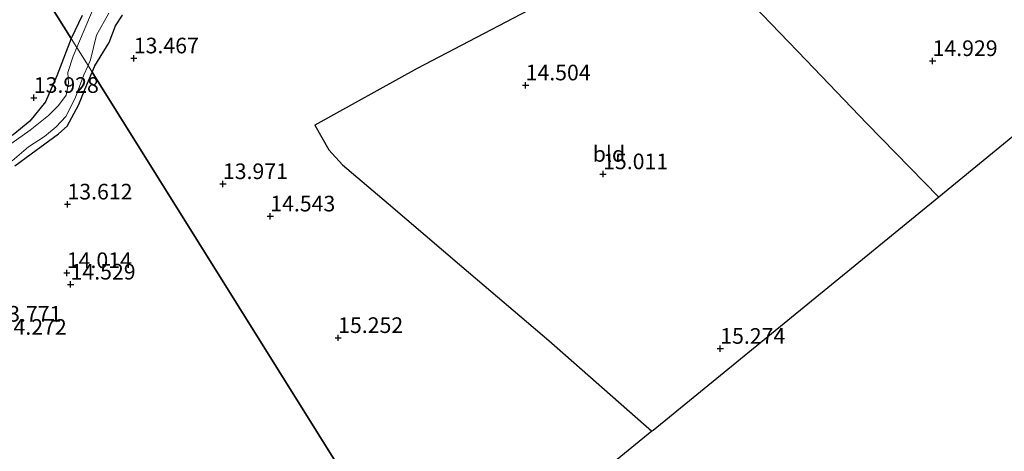
# Model space of a CAD drawing. Units: metres. Extents: x 191713 to 200010, y 400000 to 406251.
# Drawn here: x 198060 to 198217, y 400255 to 400325 of the extents above; entities that cross this region are included whole.
import ezdxf
from ezdxf.enums import TextEntityAlignment as Align

# ---------------------------------------------------------------- set-up
doc = ezdxf.new("R2010")
doc.units = ezdxf.units.M
doc.layers.get('0').update_dxf_attribs({"lineweight": 25})
for name, color, linetype, lineweight in [('B-ME-GR-BOOM-GV-B6', 93, 'Continuous', 18), ('B-ME-GW-KRUINLIJN-L-B1', 93, 'Continuous', 18), ('B-ME-IE-GRASLAND-GV-B6', 93, 'Continuous', 18), ('B-ME-IE-GRONDWERKLIJN-GROND_INGERICHT-GV-B6', 253, 'Continuous', 18), ('B-ME-IE-HULPGEOMETRIE-L-B1', 53, 'Continuous', 18), ('B-ME-OG-WATER-GV-B6', 153, 'Continuous', 18)]:
    doc.layers.add(name, color=color, linetype=linetype, lineweight=lineweight)
for name, color, linetype in [('B-ME-GR-BOS-GV-B6', 10, 'Continuous'), ('B-ME-GW-HOOGTEPUNT-S-B1', 10, 'Continuous'), ('B-ME-KG-KADASTRAAL-OPNAMEDTMGRENS-L-B1', 10, 'Continuous')]:
    doc.layers.add(name, color=color, linetype=linetype)
doc.styles.add('NLCS-ISO', font='NLCS-ISO.TTF')

# ---------------------------------------------------------------- blocks, each defined once
blk = doc.blocks.new('hoogtepunt')
for p, q in [((-0.5, 0), (0.5, 0)), ((0, 0.5), (0, -0.5))]:
    blk.add_line(p, q)

msp = doc.modelspace()

# ---------------------------------------------------------------- linework, layer by layer
at = {"layer": 'B-ME-GR-BOOM-GV-B6'}
msp.add_polyline3d([(198225.636, 400311.626, 15.264), (198206.6842, 400296.1265, 15.5137), (198195.1911, 400307.9279, 15.3426), (198185.4476, 400318.0424, 14.9202), (198177.0273, 400326.7933, 14.482)], dxfattribs=at)
at = {"layer": 'B-ME-GR-BOS-GV-B6'}
for points in [[(198060.516, 400333.201, 13.711), (198067.8132, 400321.5261, 13.93), (198065.524, 400315.5513, 13.8922), (198063.6846, 400311.4025, 13.9426), (198061.1665, 400308.2704, 13.9258), (198058.4947, 400306.0983, 13.8985), (198053.9822, 400303.6502, 13.8481), (198047.9172, 400301.2348, 13.6906), (198044.6486, 400299.2873, 13.5648), (198042.82, 400298.9435, 13.5952), (198037.1897, 400305.1154, 13.7371), (198030.2069, 400314.4488, 13.6791), (198029.0186, 400316.8084, 13.6779), (198038.396, 400322.7305, 13.7159), (198043.9794, 400326.8063, 13.6798), (198053.9225, 400333.9644, 13.6893), (198058.22, 400336.8649, 13.5248), (198058.782, 400335.968, 13.05), (198059.942, 400334.116, 13.755), (198060.516, 400333.201, 13.711)], [(198069.5606, 400325.2105, 13.8827), (198067.8132, 400321.5261, 13.93), (198060.516, 400333.201, 13.711)], [(198143.32, 400327.21, 14.301), (198123.207, 400316.727, 14.235), (198106.802, 400307.662, 14.161), (198109.034, 400303.693, 14.201), (198111.225, 400301.321, 14.23), (198118.584, 400295.058, 14.468), (198130.362, 400285.045, 14.927), (198144.289, 400273.168, 15.154), (198160.778, 400258.676, 15.259)], [(198160.778, 400258.676, 15.259), (198125.234, 400229.658, 15.65), (198071.1734, 400316.1502, 13.7035), (198071.5858, 400317.117, 13.7035), (198073.8885, 400320.8992, 13.6476), (198074.9288, 400323.5388, 13.5904), (198075.9979, 400325.2368, 13.5072)], [(198058.8036, 400301.1607, 13.775), (198061.4158, 400303.0826, 13.7672), (198065.7568, 400306.245, 13.697), (198067.1472, 400307.4952, 13.684), (198069.0558, 400310.9473, 13.7048), (198069.9937, 400313.3557, 13.7451), (198071.1734, 400316.1502, 13.7035), (198125.234, 400229.658, 15.65), (198098.152, 400207.548, 15.555), (198071.516, 400185.802, 15.777), (198044.755, 400163.955, 15.694)]]:
    msp.add_polyline3d(points, dxfattribs=at)
at = {"layer": 'B-ME-GW-KRUINLIJN-L-B1'}
for points in [[(198069.5606, 400325.2105, 13.8827), (198067.8132, 400321.5261, 13.93)], [(198075.9979, 400325.2368, 13.5072), (198074.9288, 400323.5388, 13.5904), (198073.8885, 400320.8992, 13.6476), (198071.5858, 400317.117, 13.7035), (198071.1734, 400316.1502, 13.7035)], [(198058.4947, 400306.0983, 13.8985), (198061.1665, 400308.2704, 13.9258), (198063.6846, 400311.4025, 13.9426), (198065.524, 400315.5513, 13.8922), (198067.8132, 400321.5261, 13.93)], [(198058.8036, 400301.1607, 13.775), (198061.4158, 400303.0826, 13.7672), (198065.7568, 400306.245, 13.697), (198067.1472, 400307.4952, 13.684), (198069.0558, 400310.9473, 13.7048), (198069.9937, 400313.3557, 13.7451), (198071.1734, 400316.1502, 13.7035)]]:
    msp.add_polyline3d(points, dxfattribs=at)
at = {"layer": 'B-ME-IE-GRASLAND-GV-B6'}
for points in [[(198071.3497, 400326.2362, 13.1111), (198068.7133, 400320.086, 13.1114), (198067.8132, 400321.5261, 13.93), (198069.5606, 400325.2105, 13.8827)], [(198075.9979, 400325.2368, 13.5072), (198074.9288, 400323.5388, 13.5904), (198073.8885, 400320.8992, 13.6476), (198071.5858, 400317.117, 13.7035), (198071.1734, 400316.1502, 13.7035), (198070.5248, 400317.1879, 13.1114), (198070.9266, 400318.0809, 13.1111), (198071.8567, 400322.0612, 13.1111), (198073.8124, 400325.5762, 13.1111)], [(198058.4947, 400306.0983, 13.8985), (198061.1665, 400308.2704, 13.9258), (198063.6846, 400311.4025, 13.9426), (198065.524, 400315.5513, 13.8922), (198067.8132, 400321.5261, 13.93), (198068.7133, 400320.086, 13.1114), (198068.1242, 400318.6766, 13.1114), (198067.2512, 400316.0695, 13.1114), (198067.36, 400314.3941, 13.1114), (198066.9843, 400312.474, 13.1114), (198065.7993, 400310.8191, 13.1114), (198064.1895, 400309.21, 13.1114), (198061.2466, 400306.8713, 13.1114), (198058.1221, 400304.6704, 13.1114)], [(198058.3822, 400301.9251, 13.2061), (198060.9596, 400304.1933, 13.2061), (198063.5263, 400305.8167, 13.2061), (198065.4141, 400307.3716, 13.2061), (198066.9285, 400309.0409, 13.2061), (198068.4454, 400311.9497, 13.2061), (198069.8436, 400315.6836, 13.2061), (198070.5248, 400317.1879, 13.1114), (198071.1734, 400316.1502, 13.7035), (198069.9937, 400313.3557, 13.7451), (198069.0558, 400310.9473, 13.7048), (198067.1472, 400307.4952, 13.684), (198065.7568, 400306.245, 13.697), (198061.4158, 400303.0826, 13.7672), (198058.8036, 400301.1607, 13.775)]]:
    msp.add_polyline3d(points, dxfattribs=at)
at = {"layer": 'B-ME-IE-GRONDWERKLIJN-GROND_INGERICHT-GV-B6'}
msp.add_polyline3d([(198160.778, 400258.676, 15.259), (198144.289, 400273.168, 15.154), (198130.362, 400285.045, 14.927), (198118.584, 400295.058, 14.468), (198111.225, 400301.321, 14.23), (198109.034, 400303.693, 14.201), (198106.802, 400307.662, 14.161), (198123.207, 400316.727, 14.235), (198143.32, 400327.21, 14.301), (198152.002, 400331.339, 14.098), (198162.454, 400336.378, 14.012), (198166.4275, 400338.4597, 14.2727), (198169.9963, 400334.6177, 14.3093), (198177.0273, 400326.7933, 14.482), (198185.4476, 400318.0424, 14.9202), (198195.1911, 400307.9279, 15.3426), (198206.6842, 400296.1265, 15.5137), (198193.313, 400285.191, 15.228), (198160.947, 400258.814, 15.193), (198160.778, 400258.676, 15.259)], dxfattribs=at)
at = {"layer": 'B-ME-IE-HULPGEOMETRIE-L-B1'}
msp.add_polyline3d([(198125.234, 400229.658, 15.65), (198071.1734, 400316.1502, 13.7035), (198070.5248, 400317.1879, 13.1114), (198068.7133, 400320.086, 13.1114), (198067.8132, 400321.5261, 13.93), (198060.516, 400333.201, 13.711)], dxfattribs=at)
at = {"layer": 'B-ME-KG-KADASTRAAL-OPNAMEDTMGRENS-L-B1'}
msp.add_polyline3d([(198361.441, 400345.788, 15.733), (198360.573, 400345.569, 15.618), (198338.309, 400339.968, 15.419), (198305.302, 400331.665, 15.328), (198280.796, 400325.501, 15.243), (198264.394, 400321.375, 15.356), (198263.82, 400321.231, 15.297), (198260.99, 400320.519, 15.387), (198259.917, 400320.249, 15.376), (198258.6721, 400319.9359, 15.5265), (198248.598, 400317.4018, 15.5244), (198231.6955, 400313.1502, 15.4503), (198225.636, 400311.626, 15.264), (198206.6842, 400296.1265, 15.5137), (198193.313, 400285.191, 15.228), (198160.947, 400258.814, 15.193), (198160.778, 400258.676, 15.259), (198125.234, 400229.658, 15.65)], dxfattribs=at)
at = {"layer": 'B-ME-OG-WATER-GV-B6'}
for points in [[(198068.7133, 400320.086, 13.1114), (198071.3497, 400326.2362, 13.1111)], [(198073.8124, 400325.5762, 13.1111), (198071.8567, 400322.0612, 13.1111), (198070.9266, 400318.0809, 13.1111), (198070.5248, 400317.1879, 13.1114), (198068.7133, 400320.086, 13.1114)], [(198058.1221, 400304.6704, 13.1114), (198061.2466, 400306.8713, 13.1114), (198064.1895, 400309.21, 13.1114), (198065.7993, 400310.8191, 13.1114), (198066.9843, 400312.474, 13.1114), (198067.36, 400314.3941, 13.1114), (198067.2512, 400316.0695, 13.1114), (198068.1242, 400318.6766, 13.1114), (198068.7133, 400320.086, 13.1114), (198070.5248, 400317.1879, 13.1114), (198069.8436, 400315.6836, 13.2061), (198068.4454, 400311.9497, 13.2061), (198066.9285, 400309.0409, 13.2061), (198065.4141, 400307.3716, 13.2061), (198063.5263, 400305.8167, 13.2061), (198060.9596, 400304.1933, 13.2061), (198058.3822, 400301.9251, 13.2061)]]:
    msp.add_polyline3d(points, dxfattribs=at)

# ---------------------------------------------------------------- block references
at = {"layer": 'B-ME-GW-HOOGTEPUNT-S-B1', "rotation": 90}
for p in [(198077.833, 400318.358, 13.467), (198077.833, 400318.358, 13.467), (198205.699, 400317.93, 14.9294), (198205.699, 400317.93, 14.9294), (198140.5516, 400314.0386, 14.5038), (198140.5516, 400314.0386, 14.5038), (198061.825, 400312.04, 13.928), (198061.825, 400312.04, 13.928), (198152.958, 400299.821, 15.011), (198152.958, 400299.821, 15.011), (198092.095, 400298.237, 13.971), (198092.095, 400298.237, 13.971), (198067.213, 400294.981, 13.612), (198067.213, 400294.981, 13.612), (198099.676, 400293.067, 14.543), (198099.676, 400293.067, 14.543), (198067.1093, 400284.0037, 14.0136), (198067.1093, 400284.0037, 14.0136), (198067.7111, 400282.1667, 14.5294), (198067.7111, 400282.1667, 14.5294), (198110.54, 400273.616, 15.252), (198110.54, 400273.616, 15.252), (198171.708, 400271.89, 15.274), (198171.708, 400271.89, 15.274)]:
    msp.add_blockref('hoogtepunt', p, dxfattribs=at)

# ---------------------------------------------------------------- texts
at = {"layer": 'B-ME-GW-HOOGTEPUNT-S-B1', "ltscale": 0.2, "style": 'NLCS-ISO'}
for s, p in [('13.467', (198077.833, 400318.358, 13.467)), ('13.467', (198077.833, 400318.358, 13.467)), ('14.929', (198205.699, 400317.93, 14.9294)), ('14.929', (198205.699, 400317.93, 14.9294)), ('14.504', (198140.5516, 400314.0386, 14.5038)), ('14.504', (198140.5516, 400314.0386, 14.5038)), ('13.928', (198061.825, 400312.04, 13.928)), ('13.928', (198061.825, 400312.04, 13.928)), ('15.011', (198152.958, 400299.821, 15.011)), ('15.011', (198152.958, 400299.821, 15.011)), ('13.971', (198092.095, 400298.237, 13.971)), ('13.971', (198092.095, 400298.237, 13.971)), ('13.612', (198067.213, 400294.981, 13.612)), ('13.612', (198067.213, 400294.981, 13.612)), ('14.543', (198099.676, 400293.067, 14.543)), ('14.543', (198099.676, 400293.067, 14.543)), ('14.014', (198067.1093, 400284.0037, 14.0136)), ('14.014', (198067.1093, 400284.0037, 14.0136)), ('14.529', (198067.7111, 400282.1667, 14.5294)), ('14.529', (198067.7111, 400282.1667, 14.5294)), ('13.771', (198055.8272, 400275.4301, 13.7709)), ('13.771', (198055.8272, 400275.4301, 13.7709)), ('14.272', (198056.6805, 400273.3257, 14.2715)), ('14.272', (198056.6805, 400273.3257, 14.2715)), ('15.252', (198110.54, 400273.616, 15.252)), ('15.252', (198110.54, 400273.616, 15.252)), ('15.274', (198171.708, 400271.89, 15.274)), ('15.274', (198171.708, 400271.89, 15.274))]:
    msp.add_text(s, height=2.5, dxfattribs=at).set_placement(p, align=Align.BOTTOM_LEFT)
at = {"layer": 'B-ME-IE-GRONDWERKLIJN-GROND_INGERICHT-GV-B6', "ltscale": 0.2, "style": 'NLCS-ISO'}
msp.add_text('bld', height=2.5, dxfattribs=at).set_placement((198153.8934, 400303.0463), align=Align.MIDDLE_CENTER)

doc.saveas('drawing.dxf')
